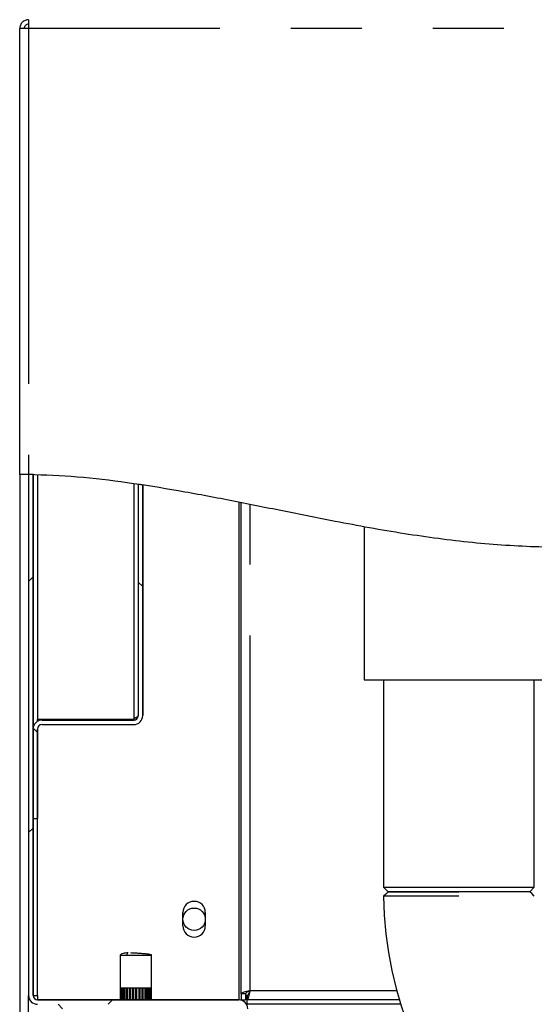
# Model space of a CAD drawing. Extents: x 5 to 415, y 5 to 292.
# Drawn here: x 208 to 217, y 209 to 227 of the extents above; entities that cross this region are included whole.
import ezdxf

# ---------------------------------------------------------------- set-up
doc = ezdxf.new("R2010")
doc.units = 0
doc.linetypes.add('PHANTOM', pattern=[12.7, 6.35, -1.27, 1.27, -1.27, 1.27, -1.27])
doc.layers.get('0').update_dxf_attribs({"linetype": 'CONTINUOUS'})
doc.layers.add('SLD-0', color=179, linetype='CONTINUOUS')

msp = doc.modelspace()

# ---------------------------------------------------------------- hatches: boundary and pattern name
at = {"linetype": 'CONTINUOUS'}
h = msp.add_hatch(dxfattribs=at)
h.set_pattern_fill('ANSI31', color=179, angle=2e-06, style=0)
edge = h.paths.add_edge_path(flags=0)
edge.add_spline(control_points=[(207.899, 218.707), (207.872, 218.708), (207.846, 218.708), (207.819, 218.708)], knot_values=[0.968769, 0.968769, 0.968769, 0.968769, 0.969388, 0.969388, 0.969388, 0.969388], weights=[1, 1, 1, 1], degree=3, periodic=0)
edge.add_line((207.819, 218.708), (207.819, 209.399))
edge.add_arc((207.979, 209.399), 0.16, 180, 270)
edge.add_line((207.979, 209.239), (211.579, 209.239))
edge.add_arc((211.579, 209.159), 0.08, 0, 90, ccw=False)
edge.add_line((211.659, 209.159), (211.659, 208.279))
edge.add_line((211.659, 208.279), (211.739, 208.279))
edge.add_line((211.739, 208.279), (211.739, 209.159))
edge.add_arc((211.579, 209.159), 0.16, 0, 90)
edge.add_line((211.579, 209.319), (207.979, 209.319))
edge.add_arc((207.979, 209.399), 0.08, 180, 270, ccw=False)
edge.add_line((207.899, 209.399), (207.899, 218.707))
h = msp.add_hatch(dxfattribs=at)
h.set_pattern_fill('ANSI31', color=179, angle=90, style=0)
edge = h.paths.add_edge_path(flags=0)
edge.add_spline(control_points=[(209.859, 218.521), (209.832, 218.525), (209.806, 218.529), (209.779, 218.533)], knot_values=[0.954138, 0.954138, 0.954138, 0.954138, 0.95472, 0.95472, 0.95472, 0.95472], weights=[1, 1, 1, 1], degree=3, periodic=0)
edge.add_line((209.779, 218.533), (209.779, 214.399))
edge.add_arc((209.699, 214.399), 0.08, 270, 360, ccw=False)
edge.add_line((209.699, 214.319), (208.059, 214.319))
edge.add_arc((208.059, 214.159), 0.16, 90, 180)
edge.add_line((207.899, 214.159), (207.899, 212.559))
edge.add_line((207.899, 212.559), (207.979, 212.559))
edge.add_line((207.979, 212.559), (207.979, 214.159))
edge.add_arc((208.059, 214.159), 0.08, 90, 180, ccw=False)
edge.add_line((208.059, 214.239), (209.699, 214.239))
edge.add_arc((209.699, 214.399), 0.16, 270, 360)
edge.add_line((209.859, 214.399), (209.859, 218.521))
h = msp.add_hatch(dxfattribs=at)
h.set_pattern_fill('ANSI31', color=179, angle=90, style=0)
edge = h.paths.add_edge_path(flags=0)
edge.add_line((207.979, 209.239), (207.979, 209.159))
edge.add_line((207.979, 209.159), (211.499, 209.159))
edge.add_arc((211.499, 209.079), 0.08, 0, 90, ccw=False)
edge.add_line((211.579, 209.079), (211.579, 198.999))
edge.add_arc((211.739, 198.999), 0.16, 180, 270)
edge.add_line((211.739, 198.839), (213.579, 198.839))
edge.add_line((213.579, 198.839), (213.579, 198.919))
edge.add_line((213.579, 198.919), (211.739, 198.919))
edge.add_arc((211.739, 198.999), 0.08, 180, 270, ccw=False)
edge.add_line((211.659, 198.999), (211.659, 209.079))
edge.add_arc((211.499, 209.079), 0.16, 0, 90)
edge.add_line((211.499, 209.239), (207.979, 209.239))

# ---------------------------------------------------------------- linework, layer by layer
at = {"layer": 'SLD-0', "color": 179, "linetype": 'CONTINUOUS'}
for p, q in [((207.819, 226.839), (207.819, 226.759)), ((207.659, 218.709), (207.659, 226.679)), ((207.819, 226.679), (207.659, 226.679)), ((207.659, 218.709), (207.659, 206.66)), ((207.819, 218.708), (207.819, 209.399)), ((207.899, 218.707), (207.899, 209.399)), ((207.979, 218.7), (207.979, 214.327)), ((209.779, 218.533), (209.779, 214.399)), ((209.859, 218.521), (209.859, 214.399)), ((211.579, 218.213), (211.579, 209.327)), ((211.619, 209.427), (211.619, 218.205)), ((213.819, 217.779), (213.819, 215.039)), ((213.819, 215.039), (217.211, 215.039)), ((214.167, 215.039), (214.167, 211.331)), ((216.863, 211.331), (216.863, 215.039)), ((209.699, 214.327), (207.979, 214.327)), ((208.059, 214.319), (209.699, 214.319)), ((208.059, 214.239), (209.699, 214.239)), ((209.699, 214.347), (209.699, 214.327)), ((207.899, 214.159), (207.899, 212.559)), ((207.979, 214.159), (207.979, 212.559)), ((207.899, 212.559), (207.979, 212.559)), ((214.167, 211.331), (214.247, 211.251)), ((214.167, 211.331), (216.863, 211.331)), ((214.208, 211.21), (214.168, 211.17)), ((214.248, 211.251), (214.208, 211.21)), ((216.783, 211.251), (214.247, 211.251)), ((216.783, 211.251), (216.863, 211.331)), ((216.824, 211.212), (216.784, 211.251)), ((216.864, 211.172), (216.824, 211.212)), ((210.579, 210.639), (210.579, 210.879)), ((210.979, 210.879), (210.979, 210.639)), ((209.459, 210.118), (209.459, 209.525)), ((209.459, 210.118), (209.459, 210.118)), ((210.019, 209.525), (210.019, 210.118)), ((209.459, 209.525), (209.459, 209.525)), ((209.459, 209.525), (209.459, 209.319)), ((209.468, 209.525), (209.46, 209.525)), ((209.46, 209.525), (209.46, 209.319)), ((209.468, 209.525), (209.468, 209.319)), ((209.49, 209.525), (209.473, 209.525)), ((209.473, 209.525), (209.473, 209.319)), ((209.482, 209.319), (209.482, 209.525)), ((209.49, 209.525), (209.49, 209.319)), ((209.524, 209.525), (209.498, 209.525)), ((209.498, 209.525), (209.498, 209.319)), ((209.507, 209.319), (209.507, 209.525)), ((209.523, 209.525), (209.523, 209.319)), ((209.567, 209.525), (209.534, 209.525)), ((209.534, 209.525), (209.534, 209.319)), ((209.543, 209.319), (209.543, 209.525)), ((209.567, 209.525), (209.567, 209.319)), ((209.619, 209.525), (209.58, 209.525)), ((209.58, 209.525), (209.58, 209.319)), ((209.589, 209.319), (209.589, 209.525)), ((209.618, 209.525), (209.618, 209.319)), ((209.619, 209.525), (209.619, 209.319)), ((209.676, 209.525), (209.633, 209.525)), ((209.633, 209.319), (209.633, 209.525)), ((209.641, 209.319), (209.641, 209.525)), ((209.673, 209.525), (209.673, 209.319)), ((209.676, 209.319), (209.676, 209.525)), ((209.736, 209.525), (209.692, 209.525)), ((209.692, 209.319), (209.692, 209.525)), ((209.698, 209.319), (209.698, 209.525)), ((209.731, 209.525), (209.731, 209.319)), ((209.736, 209.319), (209.736, 209.525)), ((209.796, 209.525), (209.752, 209.525)), ((209.752, 209.319), (209.752, 209.525)), ((209.757, 209.319), (209.757, 209.525)), ((209.79, 209.525), (209.79, 209.319)), ((209.796, 209.319), (209.796, 209.525)), ((209.854, 209.525), (209.812, 209.525)), ((209.812, 209.319), (209.812, 209.525)), ((209.815, 209.319), (209.815, 209.525)), ((209.846, 209.525), (209.846, 209.319)), ((209.854, 209.319), (209.854, 209.525)), ((209.906, 209.525), (209.868, 209.525)), ((209.868, 209.319), (209.868, 209.525)), ((209.869, 209.319), (209.869, 209.525)), ((209.897, 209.525), (209.897, 209.319)), ((209.906, 209.319), (209.906, 209.525)), ((209.95, 209.525), (209.919, 209.525)), ((209.919, 209.319), (209.919, 209.525)), ((209.941, 209.525), (209.941, 209.319)), ((209.95, 209.319), (209.95, 209.525)), ((209.985, 209.525), (209.961, 209.525)), ((209.961, 209.319), (209.961, 209.525)), ((209.975, 209.525), (209.975, 209.319)), ((209.985, 209.319), (209.985, 209.525)), ((210.008, 209.525), (209.992, 209.525)), ((209.992, 209.319), (209.992, 209.525)), ((209.999, 209.525), (209.999, 209.319)), ((210.008, 209.319), (210.008, 209.525)), ((210.018, 209.525), (210.012, 209.525)), ((210.012, 209.319), (210.012, 209.525)), ((210.018, 209.319), (210.018, 209.525)), ((210.019, 209.319), (210.019, 209.525)), ((207.899, 209.399), (207.979, 209.399)), ((207.979, 209.399), (207.979, 209.327)), ((207.979, 209.327), (209.459, 209.327)), ((207.979, 209.319), (211.579, 209.319)), ((210.019, 209.327), (211.579, 209.327)), ((211.499, 209.319), (211.499, 209.327)), ((211.579, 209.327), (211.579, 209.319)), ((211.699, 209.427), (211.619, 209.427)), ((211.619, 209.427), (211.619, 209.319)), ((211.619, 209.319), (211.699, 209.319)), ((211.699, 209.427), (211.699, 209.319)), ((211.715, 209.399), (211.715, 209.319)), ((211.727, 209.399), (211.715, 209.399)), ((211.727, 209.319), (211.715, 209.319)), ((211.727, 209.399), (211.727, 209.319)), ((214.451, 209.319), (211.727, 209.319)), ((211.727, 209.239), (211.727, 209.319)), ((211.727, 209.219), (211.727, 209.239))]:
    msp.add_line(p, q, dxfattribs=at)
at = {"layer": 'SLD-0', "color": 8, "linetype": 'PHANTOM'}
for p, q in [((207.819, 226.679), (207.819, 218.708)), ((249.339, 226.679), (207.819, 226.679)), ((209.699, 218.543), (209.699, 214.347)), ((211.779, 209.479), (211.779, 218.173)), ((207.979, 214.297), (207.979, 214.327)), ((207.979, 209.399), (207.979, 212.559)), ((209.459, 210.118), (209.574, 210.118)), ((209.574, 210.118), (210.019, 210.118)), ((209.47, 209.525), (209.468, 209.525)), ((209.473, 209.525), (209.47, 209.525)), ((209.494, 209.525), (209.49, 209.525)), ((209.498, 209.525), (209.494, 209.525)), ((209.529, 209.525), (209.523, 209.525)), ((209.534, 209.525), (209.529, 209.525)), ((209.574, 209.525), (209.567, 209.525)), ((209.58, 209.525), (209.574, 209.525)), ((209.626, 209.525), (209.619, 209.525)), ((209.633, 209.525), (209.626, 209.525)), ((209.684, 209.525), (209.676, 209.525)), ((209.692, 209.525), (209.684, 209.525)), ((209.744, 209.525), (209.736, 209.525)), ((209.752, 209.525), (209.744, 209.525)), ((209.804, 209.525), (209.796, 209.525)), ((209.812, 209.525), (209.804, 209.525)), ((209.861, 209.525), (209.854, 209.525)), ((209.868, 209.525), (209.861, 209.525)), ((209.912, 209.525), (209.906, 209.525)), ((209.919, 209.525), (209.912, 209.525)), ((209.956, 209.525), (209.95, 209.525)), ((209.961, 209.525), (209.956, 209.525)), ((209.989, 209.525), (209.985, 209.525)), ((209.992, 209.525), (209.989, 209.525)), ((210.01, 209.525), (210.008, 209.525)), ((210.012, 209.525), (210.01, 209.525)), ((214.405, 209.479), (211.779, 209.479)), ((207.819, 206.704), (207.819, 209.399)), ((214.476, 209.239), (211.727, 209.239))]:
    msp.add_line(p, q, dxfattribs=at)
at = {"layer": 'SLD-0'}
for p, q in [((207.819, 218.708), (207.819, 209.399)), ((207.899, 209.399), (207.899, 218.707)), ((209.779, 218.533), (209.779, 214.399)), ((209.859, 214.399), (209.859, 218.521)), ((209.699, 214.319), (208.059, 214.319)), ((208.059, 214.239), (209.699, 214.239)), ((207.899, 214.159), (207.899, 212.559)), ((207.979, 212.559), (207.979, 214.159)), ((207.899, 212.559), (207.979, 212.559)), ((211.579, 209.319), (207.979, 209.319))]:
    msp.add_line(p, q, dxfattribs=at)
at = {"layer": 'SLD-0', "color": 179, "linetype": 'CONTINUOUS'}
msp.add_circle((210.779, 210.759), 0.2, dxfattribs=at)
at = {"layer": 'SLD-0'}
for centre, radius, start, end in [((209.699, 214.399), 0.08, 270, 0), ((209.699, 214.399), 0.16, 270, 0), ((208.059, 214.159), 0.16, 90, 180), ((208.059, 214.159), 0.08, 90, 180), ((207.979, 209.399), 0.16, 180, 270), ((207.979, 209.399), 0.08, 180, 270), ((211.579, 209.159), 0.16, 0, 90)]:
    msp.add_arc(centre, radius, start, end, dxfattribs=at)
at = {"layer": 'SLD-0', "color": 179, "linetype": 'CONTINUOUS'}
for centre, radius, start, end in [((209.699, 214.399), 0.16, 270, 0), ((209.699, 214.399), 0.08, 270, 0), ((208.059, 214.159), 0.16, 90, 180), ((208.059, 214.159), 0.08, 90, 180), ((210.779, 210.879), 0.2, 0.0001, 180), ((220.875, 211.251), 6.708, 180.6919, 269.3086), ((210.779, 210.639), 0.2, 180, 0), ((207.979, 209.399), 0.16, 180, 270), ((207.979, 209.399), 0.08, 180, 270), ((211.579, 209.159), 0.16, 0, 90)]:
    msp.add_arc(centre, radius, start, end, dxfattribs=at)
for points, knots in [([(207.819, 226.839), (207.798, 226.836), (207.756, 226.832), (207.703, 226.795), (207.666, 226.742), (207.661, 226.7), (207.659, 226.679)], [0, 0, 0, 0, 0.25, 0.5, 0.75, 1, 1, 1, 1]), ([(207.819, 226.759), (207.809, 226.758), (207.788, 226.755), (207.761, 226.737), (207.743, 226.71), (207.74, 226.689), (207.739, 226.679)], [0, 0, 0, 0, 0.25, 0.499999, 0.75, 1, 1, 1, 1]), ([(207.819, 226.679), (207.82, 226.7), (207.82, 226.742), (207.822, 226.795), (207.823, 226.832), (207.824, 226.836), (207.825, 226.839)], [0, 0, 0, 0, 0.250001, 0.500007, 0.750011, 1, 1, 1, 1]), ([(239.215, 198.999), (239.217, 199.498), (239.222, 200.486), (239.202, 201.949), (239.191, 203.378), (239.216, 204.676), (239.294, 205.85), (239.425, 206.908), (239.629, 207.952), (239.908, 208.931), (240.259, 209.848), (240.675, 210.709), (241.184, 211.558), (241.77, 212.388), (242.298, 213.108), (242.73, 213.723), (243.054, 214.224), (243.33, 214.716), (243.53, 215.17), (243.652, 215.584), (243.703, 215.958), (243.684, 216.325), (243.591, 216.68), (243.414, 217.063), (243.132, 217.466), (242.735, 217.876), (242.258, 218.262), (241.714, 218.623), (241.04, 218.998), (240.236, 219.369), (239.311, 219.719), (238.364, 220.012), (237.418, 220.245), (236.49, 220.417), (235.583, 220.53), (234.59, 220.597), (233.513, 220.599), (232.356, 220.519), (231.227, 220.369), (229.967, 220.132), (228.578, 219.794), (227.061, 219.358), (225.56, 218.897), (224.061, 218.445), (222.698, 218.076), (221.465, 217.8), (220.364, 217.608), (219.244, 217.472), (218.103, 217.401), (216.937, 217.401), (215.744, 217.479), (214.528, 217.643), (213.398, 217.849), (212.362, 218.057), (211.429, 218.245), (210.503, 218.42), (209.592, 218.566), (208.699, 218.675), (208.109, 218.697), (207.819, 218.708)], [0, 0, 0, 0, 0.026619, 0.052714, 0.0781, 0.102858, 0.121958, 0.140856, 0.159702, 0.178698, 0.195116, 0.212022, 0.229631, 0.247902, 0.266196, 0.277308, 0.287963, 0.298017, 0.307382, 0.314377, 0.321003, 0.327414, 0.333837, 0.340462, 0.349826, 0.359942, 0.370844, 0.38248, 0.394744, 0.41197, 0.429688, 0.447465, 0.464852, 0.481616, 0.497833, 0.513596, 0.534677, 0.555245, 0.57545, 0.595407, 0.623644, 0.651687, 0.679604, 0.707432, 0.735215, 0.754972, 0.774817, 0.794832, 0.815118, 0.835795, 0.857001, 0.878864, 0.901256, 0.918271, 0.935252, 0.952048, 0.968514, 0.984528, 1, 1, 1, 1]), ([(207.819, 218.708), (207.801, 218.709), (207.765, 218.709), (207.717, 218.709), (207.681, 218.709), (207.662, 218.709), (207.66, 218.709), (207.659, 218.709)], [0, 0, 0, 0, 0.214682, 0.42937, 0.644043, 0.858714, 1, 1, 1, 1]), ([(209.779, 214.399), (209.778, 214.394), (209.775, 214.386), (209.757, 214.373), (209.731, 214.36), (209.71, 214.351), (209.699, 214.347)], [0, 0, 0, 0, 0.249991, 0.499996, 0.749998, 1, 1, 1, 1]), ([(209.769, 214.362), (209.766, 214.361), (209.746, 214.356), (209.721, 214.351), (209.699, 214.347)], [0, 0, 0, 0, 0.14388, 1, 1, 1, 1]), ([(214.248, 211.251), (214.252, 211.251), (214.262, 211.251), (214.337, 211.251), (214.454, 211.251), (214.613, 211.251), (214.806, 211.251), (215.026, 211.251), (215.266, 211.251), (215.432, 211.251), (215.515, 211.251)], [0, 0, 0, 0, 0.125108, 0.24971, 0.374989, 0.499843, 0.624806, 0.750037, 0.874663, 1, 1, 1, 1]), ([(215.515, 211.171), (215.425, 211.171), (215.248, 211.171), (214.994, 211.17), (214.761, 211.17), (214.556, 211.17), (214.387, 211.17), (214.263, 211.17), (214.183, 211.17), (214.173, 211.17), (214.168, 211.17)], [0, 0, 0, 0, 0.1279698, 0.2501738, 0.3758998, 0.5005791, 0.6252982, 0.7502832, 0.875539, 1, 1, 1, 1]), ([(209.597, 210.158), (209.582, 210.157), (209.549, 210.156), (209.503, 210.146), (209.466, 210.132), (209.461, 210.123), (209.459, 210.118)], [0, 0, 0, 0, 0.184674, 0.411999, 0.684997, 1, 1, 1, 1]), ([(209.966, 210.132), (209.964, 210.132), (209.949, 210.135), (209.896, 210.14), (209.82, 210.146), (209.744, 210.151), (209.686, 210.155), (209.658, 210.156), (209.647, 210.157)], [0, 0, 0, 0, 0.030133, 0.2813, 0.515657, 0.72381, 0.902079, 1, 1, 1, 1]), ([(210.019, 210.118), (210.016, 210.12), (210.012, 210.125), (209.981, 210.13), (209.966, 210.132)], [0, 0, 0, 0, 0.52013, 1, 1, 1, 1]), ([(211.779, 209.479), (211.758, 209.474), (211.716, 209.466), (211.663, 209.453), (211.626, 209.44), (211.621, 209.431), (211.619, 209.427)], [0, 0, 0, 0, 0.249998, 0.499998, 0.749997, 1, 1, 1, 1]), ([(211.779, 209.479), (211.769, 209.474), (211.748, 209.466), (211.721, 209.453), (211.703, 209.44), (211.7, 209.431), (211.699, 209.427)], [0, 0, 0, 0, 0.250004, 0.499985, 0.749982, 1, 1, 1, 1]), ([(211.727, 209.319), (211.731, 209.321), (211.739, 209.324), (211.75, 209.353), (211.761, 209.395), (211.771, 209.44), (211.777, 209.468), (211.779, 209.479)], [0, 0, 0, 0, 0.2192012, 0.4384283, 0.6576445, 0.8768509, 1, 1, 1, 1]), ([(211.727, 209.399), (211.731, 209.4), (211.739, 209.402), (211.751, 209.418), (211.763, 209.441), (211.773, 209.463), (211.778, 209.476), (211.779, 209.479)], [0, 0, 0, 0, 0.232388, 0.464808, 0.697111, 0.929414, 1, 1, 1, 1])]:
    msp.add_open_spline(points, degree=3, knots=knots, dxfattribs=at)
at = {"layer": 'SLD-0'}
for points in [[(207.899, 218.707), (207.872, 218.708), (207.846, 218.708), (207.819, 218.708)], [(209.859, 218.521), (209.832, 218.525), (209.806, 218.529), (209.779, 218.533)]]:
    msp.add_open_spline(points, degree=3, dxfattribs=at)
at = {"layer": 'SLD-0', "color": 8, "linetype": 'PHANTOM'}
msp.add_open_spline([(209.597, 210.158), (209.594, 210.157), (209.587, 210.156), (209.579, 210.145), (209.574, 210.132), (209.574, 210.122), (209.574, 210.118)], degree=3, knots=[0, 0, 0, 0, 0.270276, 0.56243, 0.789725, 1, 1, 1, 1], dxfattribs=at)

doc.saveas('drawing.dxf')
